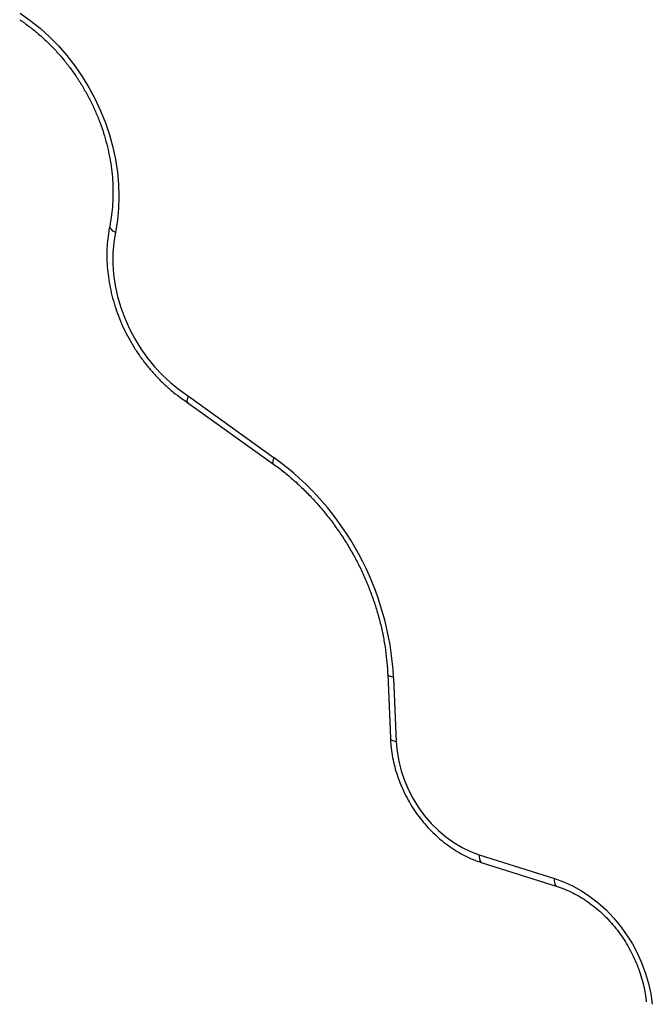
# Model space of a CAD drawing. Units: millimetres. Extents: x 0 to 8800, y 0 to 8900.
# Drawn here: x 5217 to 5471, y 3829 to 4228 of the extents above; entities that cross this region are included whole.
import ezdxf

# ---------------------------------------------------------------- set-up
doc = ezdxf.new("R2010")
doc.units = ezdxf.units.MM

msp = doc.modelspace()

# ---------------------------------------------------------------- linework, layer by layer
at = {"color": 7, "linetype": 'Continuous', "lineweight": 25, "ltscale": 50}
for p, q in [((5285.58, 4074.98), (5320.32, 4050.04)), ((5285.36, 4072.35), (5320, 4047.48)), ((5366.28, 3962.32), (5367.36, 3936.25)), ((5368.68, 3961.02), (5369.76, 3934.95)), ((5403.39, 3889.14), (5433.79, 3879.54)), ((5404.48, 3885.87), (5434.88, 3876.28))]:
    msp.add_line(p, q, dxfattribs=at)
at = {"color": 7, "linetype": 'Continuous', "lineweight": 25, "ltscale": 50, "flags": 128}
for points in [[(5217.39, 4230.27), (5221.49, 4227.34), (5225.44, 4224.15), (5229.24, 4220.69), (5232.86, 4216.98), (5236.28, 4213.05), (5239.5, 4208.92), (5242.49, 4204.59), (5245.24, 4200.1), (5247.73, 4195.46), (5249.96, 4190.7), (5251.92, 4185.84), (5253.58, 4180.9), (5254.96, 4175.91), (5256.03, 4170.9), (5256.8, 4165.87), (5257.26, 4160.87), (5257.4, 4155.91), (5257.24, 4151.01), (5256.76, 4146.21), (5255.97, 4141.52)], [(5255.97, 4141.52), (5255.3, 4137.35), (5254.96, 4133.06), (5254.95, 4128.69), (5255.27, 4124.26), (5255.91, 4119.8), (5256.89, 4115.35), (5258.17, 4110.94), (5259.77, 4106.58), (5261.66, 4102.33), (5263.84, 4098.2), (5266.29, 4094.22), (5268.99, 4090.42), (5271.93, 4086.82), (5275.07, 4083.46), (5278.42, 4080.35), (5281.93, 4077.52), (5285.58, 4074.98)], [(5369.76, 3934.95), (5370.09, 3931.02), (5370.76, 3927.07), (5371.75, 3923.13), (5373.06, 3919.24), (5374.69, 3915.45), (5376.6, 3911.77), (5378.79, 3908.25), (5381.23, 3904.92), (5383.91, 3901.81), (5386.8, 3898.95), (5389.87, 3896.35), (5393.09, 3894.06), (5396.44, 3892.08), (5399.88, 3890.44), (5403.39, 3889.14)], [(5433.79, 3879.54), (5437.5, 3878.19), (5441.16, 3876.51), (5444.74, 3874.51), (5448.21, 3872.2), (5451.54, 3869.6), (5454.72, 3866.73), (5457.71, 3863.61), (5460.5, 3860.26), (5463.06, 3856.71), (5465.38, 3852.99), (5467.45, 3849.11), (5469.23, 3845.11), (5470.73, 3841.03), (5471.93, 3836.87), (5472.83, 3832.69), (5473.41, 3828.5)]]:
    msp.add_lwpolyline(points, dxfattribs=at)
at = {"color": 1, "linetype": 'Continuous', "lineweight": 25, "ltscale": 50, "flags": 128}
for points in [[(5253.67, 4144.02), (5253.66, 4143.74), (5253.78, 4143.28), (5254.09, 4142.81), (5254.57, 4142.35), (5255.21, 4141.91), (5255.97, 4141.52)], [(5320, 4047.48), (5319.99, 4047.49), (5319.82, 4047.75), (5319.76, 4048.15), (5319.83, 4048.68), (5320.02, 4049.32), (5320.32, 4050.04)], [(5368.68, 3961.02), (5367.9, 3961.19), (5367.24, 3961.4), (5366.75, 3961.66), (5366.42, 3961.96), (5366.29, 3962.27), (5366.28, 3962.32)], [(5369.76, 3934.95), (5368.98, 3935.12), (5368.33, 3935.34), (5367.83, 3935.59), (5367.5, 3935.89), (5367.37, 3936.2), (5367.36, 3936.25)], [(5403.39, 3889.14), (5403.36, 3888.28), (5403.43, 3887.51), (5403.6, 3886.85), (5403.87, 3886.35), (5404.21, 3886), (5404.48, 3885.87)], [(5433.79, 3879.54), (5433.76, 3878.68), (5433.83, 3877.91), (5434, 3877.25), (5434.27, 3876.75), (5434.61, 3876.41), (5434.88, 3876.28)]]:
    msp.add_lwpolyline(points, dxfattribs=at)
at = {"color": 7, "linetype": 'Continuous', "lineweight": 25, "ltscale": 2500}
msp.add_arc((5250.93, 3954.7), 117.92, 3.0732, 53.9529, dxfattribs=at)
at = {"color": 7, "linetype": 'Continuous', "lineweight": 25, "ltscale": 50}
for points, knots in [([(5217.21, 4227.61), (5217.84, 4227.18), (5219.71, 4225.91), (5222.72, 4223.62), (5226.2, 4220.66), (5229.54, 4217.49), (5232.73, 4214.11), (5235.76, 4210.54), (5238.6, 4206.8), (5241.25, 4202.9), (5243.69, 4198.86), (5245.92, 4194.69), (5247.92, 4190.43), (5249.69, 4186.08), (5251.22, 4181.67), (5252.49, 4177.21), (5253.52, 4172.73), (5254.28, 4168.25), (5254.78, 4163.78), (5255.02, 4159.34), (5255, 4154.97), (5254.71, 4150.67), (5254.25, 4147.02), (5253.83, 4144.83), (5253.67, 4144.02)], [0, 0, 0, 0, 0.024428, 0.0718181, 0.1192109, 0.1665948, 0.2139726, 0.2613463, 0.3087167, 0.3560843, 0.4034489, 0.4508104, 0.4981678, 0.5455208, 0.592869, 0.6402125, 0.6875521, 0.734889, 0.7822254, 0.8295651, 0.8769131, 0.9242763, 0.9716634, 1, 1, 1, 1]), ([(5253.67, 4144.02), (5253.54, 4143.3), (5253.15, 4141.27), (5252.72, 4137.84), (5252.48, 4133.73), (5252.52, 4129.55), (5252.84, 4125.34), (5253.43, 4121.11), (5254.28, 4116.88), (5255.41, 4112.68), (5256.79, 4108.52), (5258.43, 4104.44), (5260.31, 4100.44), (5262.43, 4096.56), (5264.77, 4092.81), (5267.32, 4089.2), (5270.07, 4085.77), (5273, 4082.52), (5276.11, 4079.47), (5279.37, 4076.65), (5282.47, 4074.26), (5284.52, 4072.92), (5285.39, 4072.35)], [0, 0, 0, 0, 0.028142, 0.079784, 0.13147, 0.183216, 0.235007, 0.286833, 0.338683, 0.390551, 0.442431, 0.49432, 0.546216, 0.598118, 0.650027, 0.701944, 0.753867, 0.805799, 0.857736, 0.909678, 0.961621, 1, 1, 1, 1]), ([(5285.37, 4072.36), (5285.33, 4072.39), (5285.21, 4072.46), (5285.12, 4072.71), (5285.08, 4073.09), (5285.13, 4073.57), (5285.25, 4074.06), (5285.4, 4074.52), (5285.51, 4074.81), (5285.58, 4074.96), (5285.58, 4074.98)], [0, 0, 0, 0, 0.096874, 0.264307, 0.436592, 0.604089, 0.77644, 0.881766, 0.988262, 1, 1, 1, 1]), ([(5320, 4047.48), (5320.72, 4046.96), (5322.82, 4045.43), (5326.22, 4042.7), (5330.14, 4039.24), (5333.93, 4035.56), (5337.55, 4031.68), (5341.01, 4027.61), (5344.29, 4023.36), (5347.38, 4018.95), (5350.26, 4014.4), (5352.94, 4009.71), (5355.39, 4004.92), (5357.61, 4000.02), (5359.59, 3995.04), (5361.34, 3990), (5362.83, 3984.91), (5364.06, 3979.79), (5365.04, 3974.66), (5365.76, 3969.54), (5366.13, 3965.43), (5366.25, 3963.03), (5366.28, 3962.32)], [0, 0, 0, 0, 0.027363, 0.080181, 0.133003, 0.185819, 0.238632, 0.291441, 0.344249, 0.397054, 0.449858, 0.50266, 0.555459, 0.608255, 0.661048, 0.713838, 0.766625, 0.819409, 0.872192, 0.924973, 0.977757, 1, 1, 1, 1]), ([(5367.36, 3936.25), (5367.4, 3935.57), (5367.5, 3933.64), (5367.89, 3930.44), (5368.6, 3926.68), (5369.59, 3922.94), (5370.83, 3919.25), (5372.33, 3915.63), (5374.08, 3912.11), (5376.05, 3908.71), (5378.24, 3905.45), (5380.64, 3902.35), (5383.23, 3899.43), (5385.99, 3896.72), (5388.91, 3894.23), (5391.97, 3891.97), (5395.15, 3889.97), (5398.42, 3888.24), (5401.54, 3886.87), (5403.58, 3886.18), (5404.48, 3885.87)], [0, 0, 0, 0, 0.031381, 0.088939, 0.146523, 0.20414, 0.261779, 0.319436, 0.377106, 0.434788, 0.492482, 0.55019, 0.607912, 0.665646, 0.723388, 0.781131, 0.838863, 0.896568, 0.954224, 1, 1, 1, 1]), ([(5434.88, 3876.28), (5435.41, 3876.1), (5437.01, 3875.57), (5439.65, 3874.49), (5442.77, 3872.93), (5445.82, 3871.11), (5448.78, 3869.03), (5451.63, 3866.72), (5454.35, 3864.19), (5456.92, 3861.45), (5459.33, 3858.53), (5461.55, 3855.44), (5463.57, 3852.2), (5465.39, 3848.84), (5466.97, 3845.38), (5468.33, 3841.85), (5469.44, 3838.26), (5470.29, 3834.65), (5470.79, 3831.72), (5470.97, 3830.01), (5471.03, 3829.5)], [0, 0, 0, 0, 0.029991, 0.089325, 0.148592, 0.207769, 0.266885, 0.325959, 0.385008, 0.44404, 0.503062, 0.562074, 0.62108, 0.680076, 0.739062, 0.798036, 0.856997, 0.915946, 0.974886, 1, 1, 1, 1])]:
    msp.add_open_spline(points, degree=3, knots=knots, dxfattribs=at)

doc.saveas('drawing.dxf')
